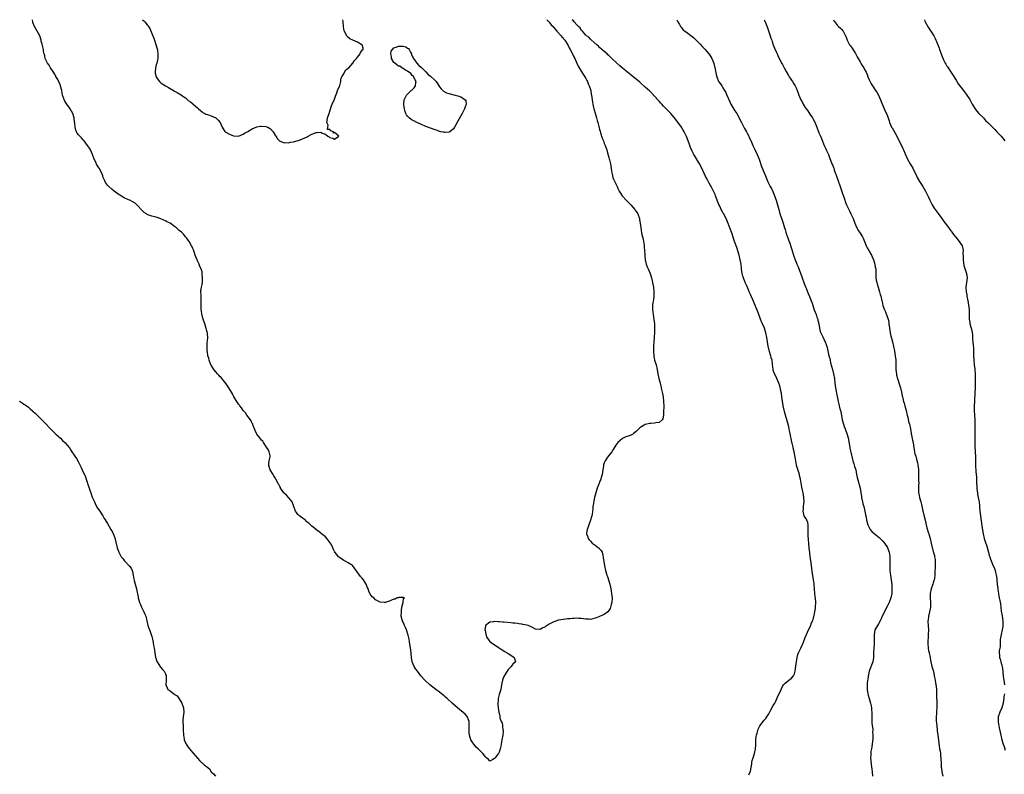
# Model space of a CAD drawing. Units: inches. Extents: x 2547000 to 2550000, y 1545000 to 1548000.
# Drawn here: x 2549005 to 2549436, y 1547670 to 1548000 of the extents above; entities that cross this region are included whole.
import ezdxf

# ---------------------------------------------------------------- set-up
doc = ezdxf.new("R2010")
doc.units = ezdxf.units.IN
doc.header["$MEASUREMENT"] = 0
doc.layers.add('LD25471545_10ft', color=62, linetype='Continuous')

msp = doc.modelspace()

# ---------------------------------------------------------------- linework, layer by layer
at = {"layer": 'LD25471545_10ft'}
for points, elevation in [([(2549235.96, 1548000), (2549235.97, 1547999.97), (2549237, 1547998.98), (2549237.8, 1547997.81), (2549238.61, 1547997), (2549238.75, 1547996.75), (2549239, 1547996.54), (2549239.64, 1547995.64), (2549240.3, 1547995), (2549242.14, 1547993), (2549242.47, 1547992.47), (2549243, 1547992), (2549243.41, 1547991.41), (2549243.77, 1547991), (2549245.07, 1547989), (2549245.64, 1547987.64), (2549246.09, 1547987), (2549247, 1547985.4), (2549247.21, 1547985), (2549247.71, 1547983.71), (2549248.15, 1547983), (2549249.07, 1547981), (2549249.62, 1547979.62), (2549251, 1547977.45), (2549251.92, 1547975.92), (2549252.56, 1547975), (2549253, 1547974.24), (2549253.42, 1547973.42), (2549253.66, 1547973), (2549254.01, 1547972.01), (2549254.5, 1547971), (2549255.1, 1547969), (2549255.38, 1547967.38), (2549255.46, 1547967), (2549255.73, 1547965), (2549255.9, 1547963.9), (2549256.05, 1547963), (2549256.37, 1547961.63), (2549256.5, 1547961), (2549256.59, 1547960.59), (2549257.06, 1547959.06), (2549257.7, 1547957), (2549257.97, 1547955.97), (2549258.27, 1547955), (2549258.7, 1547953.3), (2549259, 1547951.98), (2549259.2, 1547951.2), (2549259.43, 1547950.57), (2549260.18, 1547948.18), (2549260.64, 1547947), (2549261, 1547945.88), (2549261.42, 1547945), (2549262.19, 1547943), (2549262.38, 1547942.38), (2549262.79, 1547940.79), (2549263, 1547939.77), (2549263.18, 1547939.18), (2549263.27, 1547938.73), (2549263.72, 1547937), (2549263.95, 1547935.95), (2549264.14, 1547933.86), (2549264.31, 1547933), (2549264.48, 1547932.48), (2549264.82, 1547931), (2549265, 1547930.53), (2549265.71, 1547929), (2549266.16, 1547928.16), (2549266.62, 1547927), (2549267, 1547926.16), (2549267.63, 1547925), (2549268.12, 1547924.12), (2549268.85, 1547923), (2549269, 1547922.79), (2549270.65, 1547921), (2549271, 1547920.63), (2549271.82, 1547919.82), (2549272.6, 1547919), (2549274.36, 1547917), (2549274.61, 1547916.61), (2549275, 1547916.05), (2549275.7, 1547915), (2549276.41, 1547913), (2549276.48, 1547912.48), (2549276.79, 1547911), (2549277.04, 1547909.04), (2549277.38, 1547906.62), (2549277.77, 1547905), (2549278.05, 1547904.05), (2549278.21, 1547903), (2549278.33, 1547902.33), (2549278.5, 1547901), (2549278.53, 1547900.53), (2549278.67, 1547899), (2549278.79, 1547897.21), (2549278.76, 1547896.76), (2549278.94, 1547894.94), (2549279.38, 1547893), (2549279.82, 1547891.82), (2549280.23, 1547891), (2549281.11, 1547889), (2549281.75, 1547887), (2549282.22, 1547885), (2549282.34, 1547884.34), (2549282.55, 1547883), (2549282.71, 1547881), (2549282.68, 1547880.68), (2549282.67, 1547879), (2549282.56, 1547877.44), (2549282.33, 1547876.33), (2549282.18, 1547875), (2549282.17, 1547873.83), (2549282.12, 1547873), (2549282.23, 1547872.23), (2549282.38, 1547871), (2549282.79, 1547868.79), (2549283, 1547867), (2549283.1, 1547865), (2549283.1, 1547863.1), (2549282.91, 1547861.09), (2549282.91, 1547860.91), (2549282.71, 1547859), (2549282.63, 1547857.37), (2549282.65, 1547855), (2549282.73, 1547853), (2549282.76, 1547852.76), (2549283.03, 1547851), (2549283.7, 1547849), (2549284.21, 1547847), (2549284.46, 1547845), (2549284.86, 1547843), (2549285.45, 1547841), (2549285.78, 1547839.78), (2549286.14, 1547838.14), (2549286.42, 1547837), (2549286.48, 1547836.48), (2549286.84, 1547835), (2549287.03, 1547833), (2549287.05, 1547830.95), (2549287, 1547828.29), (2549286.93, 1547827), (2549286.61, 1547825.39), (2549286.4, 1547825), (2549285, 1547823.71), (2549283.61, 1547823.61), (2549283, 1547823.43), (2549281.4, 1547823.4), (2549281, 1547823.33), (2549279.69, 1547823), (2549279.12, 1547822.88), (2549279, 1547822.84), (2549278.57, 1547822.57), (2549277, 1547821.67), (2549276.6, 1547821.4), (2549276.15, 1547821), (2549275, 1547819.77), (2549273.91, 1547819), (2549273.41, 1547818.59), (2549273, 1547818.37), (2549272.01, 1547817.99), (2549270.52, 1547817.48), (2549269, 1547816.84), (2549267, 1547815.07), (2549266.94, 1547815), (2549266.14, 1547813.86), (2549265, 1547812.01), (2549264.32, 1547811), (2549263.75, 1547810.25), (2549262.83, 1547809.17), (2549262.19, 1547808.19), (2549261.37, 1547807), (2549261, 1547806.09), (2549260.73, 1547805.27), (2549260.69, 1547805), (2549260.66, 1547804.66), (2549260.39, 1547803), (2549260.12, 1547801), (2549259.73, 1547799.73), (2549259.54, 1547799), (2549259.39, 1547798.61), (2549259, 1547797.76), (2549258.77, 1547797.23), (2549258.54, 1547796.54), (2549257.97, 1547795), (2549257.37, 1547793), (2549256.83, 1547791), (2549256.49, 1547789.51), (2549256.26, 1547788.26), (2549256.08, 1547787), (2549256.03, 1547785.97), (2549255.72, 1547783.72), (2549255.65, 1547783), (2549255.52, 1547782.48), (2549255.06, 1547781), (2549254.29, 1547779), (2549253.95, 1547778.05), (2549253.52, 1547777), (2549253.32, 1547775.32), (2549253.27, 1547775), (2549253.78, 1547773.78), (2549254.01, 1547773), (2549254.45, 1547772.45), (2549255, 1547771.83), (2549255.8, 1547771), (2549257, 1547770.08), (2549258.56, 1547769), (2549258.79, 1547768.79), (2549259, 1547768.52), (2549259.74, 1547767.74), (2549260.08, 1547767), (2549260.35, 1547765.65), (2549260.55, 1547765), (2549260.62, 1547764.62), (2549260.84, 1547763), (2549261.17, 1547761), (2549261.62, 1547759), (2549261.93, 1547757.93), (2549262.22, 1547757), (2549262.39, 1547756.39), (2549262.92, 1547755), (2549263.49, 1547753), (2549263.72, 1547751.72), (2549263.89, 1547751), (2549264.24, 1547749), (2549264.54, 1547747), (2549264.4, 1547745), (2549264.09, 1547744.09), (2549263.59, 1547742.41), (2549263, 1547741.47), (2549262.55, 1547741), (2549261, 1547739.83), (2549259, 1547738.93), (2549257.63, 1547738.37), (2549257, 1547738.09), (2549256.1, 1547737.9), (2549255, 1547737.64), (2549254.31, 1547737.69), (2549253, 1547737.71), (2549251, 1547738.03), (2549249.92, 1547738.08), (2549249, 1547738.17), (2549247.94, 1547738.06), (2549247, 1547738.05), (2549246.09, 1547737.91), (2549245, 1547737.84), (2549244.27, 1547737.73), (2549243, 1547737.6), (2549241, 1547737.25), (2549239, 1547736.62), (2549237, 1547735.59), (2549236.01, 1547735), (2549235.41, 1547734.59), (2549235, 1547734.24), (2549234.12, 1547733.88), (2549233, 1547733.14), (2549232.84, 1547733.16), (2549231, 1547733.28), (2549229.93, 1547733.93), (2549229, 1547734.4), (2549227.75, 1547735), (2549227.15, 1547735.15), (2549225.45, 1547735.45), (2549225, 1547735.5), (2549223.7, 1547735.7), (2549223, 1547735.77), (2549221.92, 1547735.92), (2549221, 1547736.01), (2549220.12, 1547736.12), (2549217, 1547736.42), (2549216.45, 1547736.45), (2549215, 1547736.58), (2549214.57, 1547736.57), (2549213, 1547736.64), (2549212.54, 1547736.54), (2549211, 1547736.37), (2549209.05, 1547735), (2549209, 1547734.72), (2549208.84, 1547733), (2549208.85, 1547732.85), (2549209, 1547731.9), (2549209.17, 1547731.17), (2549209.72, 1547729.72), (2549210.22, 1547729), (2549210.5, 1547728.5), (2549211, 1547727.94), (2549211.51, 1547727.51), (2549213, 1547726.49), (2549215, 1547725.19), (2549216.34, 1547724.34), (2549217.59, 1547723.59), (2549218.62, 1547723), (2549219, 1547722.72), (2549221, 1547721.35), (2549221.66, 1547721), (2549222.15, 1547719), (2549221, 1547718.08), (2549220.53, 1547717.47), (2549220.3, 1547717), (2549219, 1547715.69), (2549218.59, 1547715), (2549217.93, 1547714.07), (2549217, 1547712.3), (2549216.5, 1547711), (2549216.25, 1547709.75), (2549216.13, 1547709), (2549215.92, 1547707.92), (2549215.79, 1547707), (2549215, 1547704.7), (2549214.65, 1547703), (2549214.59, 1547702.59), (2549214.49, 1547700.49), (2549214.65, 1547699), (2549214.91, 1547697), (2549215, 1547696.54), (2549215.29, 1547695.29), (2549215.39, 1547694.61), (2549215.95, 1547693), (2549216.3, 1547692.3), (2549216.5, 1547691), (2549216.67, 1547689.33), (2549216.75, 1547689), (2549216.75, 1547688.75), (2549216.62, 1547687), (2549216.25, 1547685), (2549216.04, 1547684.04), (2549215.87, 1547683), (2549215.78, 1547682.22), (2549215.5, 1547681), (2549215, 1547679.59), (2549214.71, 1547679), (2549214.01, 1547678.01), (2549213.25, 1547677), (2549213, 1547676.73), (2549212.3, 1547676.3), (2549211, 1547675.67), (2549210.35, 1547676.35), (2549209.47, 1547677), (2549209, 1547677.48), (2549207.92, 1547679), (2549207.46, 1547679.46), (2549207, 1547679.79), (2549206.42, 1547680.42), (2549205.83, 1547681), (2549205, 1547681.72), (2549203.97, 1547683), (2549203.57, 1547683.57), (2549203, 1547684.46), (2549202.69, 1547685), (2549202.01, 1547687), (2549201.96, 1547687.96), (2549201.85, 1547689), (2549201.87, 1547690.13), (2549201.93, 1547691), (2549201.95, 1547691.95), (2549201.85, 1547693), (2549201.2, 1547694.8), (2549201.16, 1547695), (2549201.1, 1547695.1), (2549201, 1547695.2), (2549200.15, 1547696.15), (2549196.75, 1547699), (2549194.48, 1547701), (2549192.25, 1547703), (2549191.61, 1547703.61), (2549191, 1547704.11), (2549190.52, 1547704.52), (2549189, 1547705.73), (2549187.3, 1547707), (2549184.69, 1547709), (2549182.47, 1547711), (2549180.77, 1547713), (2549179.25, 1547715), (2549179.15, 1547715.15), (2549178.33, 1547716.33), (2549177.82, 1547717), (2549176.97, 1547719), (2549176.64, 1547721), (2549176.33, 1547724.33), (2549176.12, 1547725.88), (2549175.88, 1547727.88), (2549175.65, 1547729), (2549175.21, 1547730.79), (2549175.14, 1547731.14), (2549174.62, 1547732.62), (2549174.45, 1547733), (2549174.05, 1547734.05), (2549173.56, 1547735), (2549173.43, 1547735.43), (2549173, 1547736.35), (2549172.81, 1547736.81), (2549172.69, 1547737), (2549172.53, 1547737.47), (2549172.19, 1547739), (2549172.24, 1547741), (2549172.32, 1547741.68), (2549172.52, 1547743), (2549173.01, 1547745), (2549173.22, 1547746.78), (2549173.55, 1547747), (2549173.21, 1547747.21), (2549171.21, 1547747.21), (2549171, 1547747.13), (2549170.47, 1547747), (2549169.55, 1547746.45), (2549169, 1547746.52), (2549167.99, 1547746.01), (2549167, 1547745.64), (2549166.51, 1547745.49), (2549165.14, 1547745), (2549165, 1547744.93), (2549164.95, 1547744.95), (2549164.69, 1547745), (2549163, 1547745.21), (2549162.68, 1547745.32), (2549161, 1547746.19), (2549160.19, 1547747), (2549159.53, 1547747.53), (2549159, 1547748.03), (2549158.64, 1547748.64), (2549158.03, 1547750.03), (2549157.65, 1547751), (2549157.49, 1547751.49), (2549157, 1547752.79), (2549156.9, 1547753), (2549155.68, 1547755), (2549155, 1547755.87), (2549154.38, 1547756.38), (2549151.08, 1547761), (2549151, 1547761.08), (2549150.82, 1547761.18), (2549149, 1547762.38), (2549147.91, 1547763), (2549147.31, 1547763.31), (2549147, 1547763.44), (2549146.05, 1547764.05), (2549144.88, 1547764.88), (2549144.75, 1547765), (2549143.96, 1547766.04), (2549143.18, 1547767), (2549143.12, 1547767.12), (2549143, 1547767.38), (2549142.44, 1547768.44), (2549142.29, 1547769), (2549141.51, 1547770.49), (2549141.15, 1547771.15), (2549140.26, 1547772.26), (2549139.57, 1547773), (2549139, 1547773.71), (2549137.34, 1547775), (2549137, 1547775.34), (2549136.11, 1547776.11), (2549135, 1547776.86), (2549134.94, 1547776.94), (2549133, 1547778.41), (2549132.43, 1547779), (2549131.7, 1547779.7), (2549131, 1547780.21), (2549130.64, 1547780.64), (2549130.23, 1547781), (2549129, 1547781.87), (2549127.6, 1547783), (2549127.28, 1547783.28), (2549127, 1547783.49), (2549126.32, 1547784.32), (2549125.88, 1547785), (2549125.12, 1547787), (2549125.11, 1547787.11), (2549125, 1547787.4), (2549124.65, 1547788.65), (2549124.41, 1547789), (2549123, 1547790.83), (2549122, 1547792), (2549121, 1547792.86), (2549120.88, 1547793), (2549119.42, 1547795), (2549119.29, 1547795.29), (2549119, 1547795.74), (2549118.58, 1547796.57), (2549118.3, 1547797), (2549117.96, 1547797.96), (2549117.3, 1547799), (2549117.21, 1547799.21), (2549117, 1547799.49), (2549116.48, 1547800.48), (2549116.13, 1547801), (2549114.87, 1547803), (2549114.25, 1547805), (2549114.27, 1547805.73), (2549114.42, 1547807), (2549114.8, 1547808.8), (2549114.82, 1547809), (2549114.77, 1547809.23), (2549114.46, 1547811), (2549113.89, 1547811.89), (2549113.22, 1547813), (2549111.87, 1547815), (2549111.57, 1547815.57), (2549111, 1547816.08), (2549110.66, 1547816.66), (2549110.3, 1547817), (2549109, 1547818.63), (2549108.79, 1547819), (2549108.32, 1547820.32), (2549107.99, 1547821), (2549107.29, 1547822.71), (2549107.19, 1547823), (2549107.13, 1547823.13), (2549107, 1547823.31), (2549106.5, 1547824.5), (2549106.17, 1547825), (2549104.64, 1547827), (2549103.98, 1547827.98), (2549103, 1547829.06), (2549102.22, 1547830.22), (2549101.59, 1547831), (2549101.35, 1547831.35), (2549101, 1547831.76), (2549100.5, 1547832.5), (2549100.19, 1547833), (2549099, 1547835.04), (2549098.31, 1547836.31), (2549097.95, 1547837), (2549096.04, 1547840.04), (2549095, 1547841.46), (2549093.41, 1547843.41), (2549093, 1547843.77), (2549092.42, 1547844.42), (2549091.85, 1547845), (2549091, 1547845.92), (2549090.22, 1547847), (2549089.75, 1547847.75), (2549089, 1547848.85), (2549088.92, 1547849), (2549088.12, 1547851), (2549087.92, 1547851.92), (2549087.62, 1547853), (2549087.36, 1547854.64), (2549087.32, 1547855), (2549087.33, 1547855.33), (2549087.23, 1547857), (2549087.33, 1547858.67), (2549087.47, 1547859.47), (2549087.59, 1547861), (2549087.4, 1547862.6), (2549087.41, 1547863), (2549087.33, 1547863.33), (2549087, 1547864.27), (2549086.86, 1547864.86), (2549086.17, 1547867), (2549085.5, 1547869), (2549085.41, 1547869.41), (2549085, 1547870.78), (2549084.94, 1547871), (2549084.75, 1547872.75), (2549084.67, 1547873), (2549084.63, 1547873.37), (2549084.63, 1547876.63), (2549084.64, 1547877.36), (2549084.57, 1547879), (2549084.56, 1547881.44), (2549084.78, 1547883), (2549085, 1547884.21), (2549085.16, 1547885.16), (2549085.28, 1547887), (2549085.12, 1547889), (2549085, 1547889.62), (2549084.61, 1547891), (2549084.08, 1547892.08), (2549083.76, 1547893), (2549083, 1547894.57), (2549082.83, 1547895), (2549082.24, 1547896.24), (2549082.05, 1547897), (2549081.54, 1547898.47), (2549081.24, 1547899.24), (2549081, 1547899.84), (2549080.64, 1547900.64), (2549080.46, 1547901), (2549079.34, 1547903), (2549079, 1547903.58), (2549078.39, 1547904.39), (2549077.85, 1547905), (2549077, 1547906.08), (2549076.01, 1547907), (2549075, 1547907.78), (2549074.39, 1547908.39), (2549073.82, 1547909), (2549073, 1547909.55), (2549071.03, 1547911), (2549069.63, 1547911.63), (2549069, 1547911.94), (2549068.24, 1547912.24), (2549067, 1547912.91), (2549065, 1547913.55), (2549064.24, 1547913.76), (2549063, 1547913.97), (2549061.35, 1547914.65), (2549061, 1547914.75), (2549060.66, 1547915), (2549059.67, 1547915.67), (2549059, 1547916.32), (2549058.63, 1547916.63), (2549058.34, 1547917), (2549057, 1547918.47), (2549056.47, 1547919), (2549055.69, 1547919.69), (2549054.47, 1547920.47), (2549053.35, 1547921), (2549052.78, 1547921.22), (2549051, 1547922.01), (2549049, 1547923.18), (2549047.91, 1547923.91), (2549047, 1547924.63), (2549046.77, 1547924.77), (2549045.66, 1547925.66), (2549044.26, 1547927), (2549043.66, 1547927.66), (2549042.83, 1547928.83), (2549042.5, 1547929.5), (2549041.81, 1547931), (2549041.66, 1547931.66), (2549041, 1547933.11), (2549040, 1547935), (2549039.6, 1547935.6), (2549038.84, 1547936.84), (2549038.63, 1547937.37), (2549037.87, 1547939), (2549037.09, 1547941.09), (2549036.17, 1547943), (2549035.78, 1547943.78), (2549034.96, 1547944.96), (2549033.38, 1547947), (2549033, 1547947.4), (2549032.27, 1547948.27), (2549031.59, 1547949), (2549031, 1547949.69), (2549030.42, 1547950.42), (2549030.09, 1547951), (2549029.74, 1547951.74), (2549029.44, 1547953), (2549029.29, 1547954.71), (2549029.2, 1547955.2), (2549028.99, 1547957), (2549028.4, 1547959), (2549027.94, 1547959.94), (2549027.35, 1547961), (2549027, 1547961.51), (2549025.87, 1547963), (2549025.51, 1547963.51), (2549025, 1547964.41), (2549024.77, 1547964.77), (2549024.67, 1547965), (2549024.55, 1547965.45), (2549024.01, 1547967), (2549023.82, 1547967.82), (2549023.61, 1547969), (2549023.13, 1547970.87), (2549023.09, 1547971.09), (2549023, 1547971.27), (2549022.53, 1547972.53), (2549021.89, 1547973.89), (2549021.1, 1547975.1), (2549021, 1547975.23), (2549020.38, 1547976.38), (2549020, 1547977), (2549018.7, 1547979), (2549018.08, 1547980.08), (2549017.4, 1547981), (2549017, 1547981.87), (2549016.4, 1547983), (2549016.26, 1547984.26), (2549015.96, 1547985), (2549015.7, 1547986.3), (2549015.67, 1547987), (2549015, 1547989.26), (2549014.63, 1547990.63), (2549014.58, 1547991), (2549013.96, 1547993), (2549011.68, 1547997), (2549011, 1547998.81), (2549010.94, 1547999), (2549010.82, 1548000)], 7520), ([(2549058.99, 1548000), (2549059, 1547999.99), (2549059.53, 1547999.53), (2549059.95, 1547999), (2549061, 1547997.74), (2549061.4, 1547997.4), (2549061.64, 1547997), (2549062.22, 1547996.22), (2549063.55, 1547993), (2549063.96, 1547991.96), (2549064.21, 1547991), (2549065.31, 1547987.31), (2549065.47, 1547986.53), (2549065.71, 1547985), (2549065.6, 1547983.6), (2549065.64, 1547983), (2549065.59, 1547982.41), (2549065.18, 1547981), (2549065, 1547980.27), (2549064.61, 1547979), (2549064.47, 1547977), (2549064.55, 1547976.55), (2549064.94, 1547975), (2549065, 1547974.88), (2549066.35, 1547973), (2549066.67, 1547972.67), (2549067, 1547972.4), (2549067.82, 1547971.82), (2549069, 1547971.06), (2549070.34, 1547970.34), (2549071, 1547969.93), (2549072.88, 1547968.88), (2549073, 1547968.79), (2549074.2, 1547968.2), (2549075, 1547967.6), (2549075.43, 1547967.43), (2549075.97, 1547967), (2549077, 1547966.26), (2549077.82, 1547965.82), (2549078.69, 1547965), (2549078.87, 1547964.87), (2549079, 1547964.72), (2549080.03, 1547964.03), (2549081, 1547963.17), (2549081.1, 1547963.1), (2549083, 1547961.44), (2549083.4, 1547961), (2549084.27, 1547960.27), (2549085, 1547959.75), (2549085.42, 1547959.42), (2549086.25, 1547959), (2549086.73, 1547958.73), (2549087.46, 1547958.54), (2549089, 1547957.95), (2549091.01, 1547957), (2549092.09, 1547956.09), (2549092.88, 1547955), (2549093.8, 1547953), (2549094.24, 1547952.24), (2549095, 1547951.11), (2549095.12, 1547951), (2549097, 1547949.85), (2549098.8, 1547949.2), (2549099, 1547949.17), (2549100.93, 1547949.07), (2549103, 1547949.85), (2549103.6, 1547950.4), (2549105.06, 1547951.06), (2549107, 1547952.2), (2549108.93, 1547953.07), (2549109, 1547953.07), (2549110.54, 1547953.46), (2549111, 1547953.46), (2549113, 1547953.31), (2549113.78, 1547953), (2549114.57, 1547952.57), (2549115, 1547952.23), (2549116.19, 1547951), (2549117.21, 1547949.21), (2549117.4, 1547949), (2549117.96, 1547947.96), (2549118.85, 1547947), (2549119, 1547946.89), (2549119.15, 1547946.85), (2549121, 1547946.13), (2549121.75, 1547946.25), (2549123, 1547946.18), (2549123.63, 1547946.37), (2549125, 1547946.56), (2549126.47, 1547947), (2549127.19, 1547947.19), (2549129, 1547947.84), (2549131, 1547948.75), (2549131.4, 1547949), (2549132.41, 1547949.59), (2549133, 1547949.91), (2549135, 1547950.72), (2549135.32, 1547950.68), (2549137, 1547950.74), (2549137.62, 1547950.38), (2549139, 1547949.94), (2549140.09, 1547949), (2549140.69, 1547948.69), (2549141, 1547948.5), (2549142.24, 1547948.24), (2549143, 1547947.66), (2549144.89, 1547949), (2549143, 1547950.59), (2549142.35, 1547950.35), (2549142.48, 1547951), (2549141.34, 1547951.34), (2549141, 1547951.93), (2549139.93, 1547951.93), (2549140.1, 1547953), (2549140.15, 1547953.85), (2549139.68, 1547955), (2549139.71, 1547955.71), (2549139.95, 1547957), (2549140.6, 1547959), (2549141, 1547959.96), (2549141.73, 1547962.27), (2549142.03, 1547963), (2549143, 1547965.26), (2549143.42, 1547966.58), (2549144.01, 1547968.01), (2549144.34, 1547969), (2549144.48, 1547969.52), (2549145, 1547970.52), (2549145.11, 1547970.89), (2549145.25, 1547971.25), (2549145.71, 1547973), (2549145.81, 1547974.19), (2549146.25, 1547975), (2549147, 1547976.26), (2549147.37, 1547977), (2549147.97, 1547978.03), (2549149, 1547978.75), (2549149.1, 1547978.9), (2549149.21, 1547979), (2549151, 1547981.05), (2549151.8, 1547982.2), (2549152.6, 1547983), (2549153, 1547983.55), (2549154.26, 1547985), (2549154.41, 1547985.59), (2549155, 1547986.34), (2549155.23, 1547986.77), (2549155.46, 1547987), (2549155.55, 1547987.55), (2549155.07, 1547989), (2549155, 1547989.06), (2549153, 1547990.22), (2549151.04, 1547991), (2549149.7, 1547991.7), (2549148.59, 1547992.59), (2549148.35, 1547993), (2549147.71, 1547994.29), (2549147.29, 1547995), (2549147.2, 1547995.2), (2549146.93, 1547996.93), (2549146.93, 1547997.07), (2549146.8, 1547999), (2549146.61, 1548000)], 7510), ([(2549324.37, 1547669.63), (2549325, 1547671.22), (2549325.61, 1547674.39), (2549325.66, 1547675), (2549325.84, 1547675.84), (2549326.14, 1547677), (2549326.78, 1547679), (2549327.22, 1547681), (2549327.33, 1547682.67), (2549327.4, 1547685), (2549327.55, 1547686.45), (2549327.65, 1547687), (2549327.92, 1547687.92), (2549328.19, 1547689), (2549328.41, 1547689.59), (2549329.1, 1547691), (2549330.61, 1547693), (2549331, 1547693.47), (2549331.72, 1547694.28), (2549332.25, 1547695), (2549333, 1547696.25), (2549334, 1547698), (2549335, 1547699.98), (2549335.67, 1547701), (2549336.12, 1547701.88), (2549337, 1547704.02), (2549338.02, 1547705.98), (2549338.49, 1547707), (2549339, 1547708.21), (2549339.5, 1547709), (2549340.25, 1547709.75), (2549341.77, 1547711), (2549343, 1547711.98), (2549343.82, 1547713), (2549344.24, 1547713.76), (2549344.6, 1547715), (2549344.91, 1547717.09), (2549345.1, 1547719), (2549345.42, 1547721), (2549345.78, 1547722.22), (2549346.06, 1547723), (2549347, 1547725.06), (2549347.64, 1547726.36), (2549347.91, 1547727), (2549348.8, 1547729.2), (2549349, 1547729.77), (2549349.51, 1547731), (2549350.44, 1547733), (2549351.4, 1547735), (2549351.63, 1547735.63), (2549352.19, 1547737), (2549352.41, 1547737.59), (2549353, 1547740.04), (2549353.19, 1547741), (2549353.46, 1547742.54), (2549353.51, 1547743), (2549353.59, 1547745), (2549353.46, 1547747), (2549353.41, 1547747.41), (2549353.12, 1547750.88), (2549352.88, 1547753.12), (2549352.63, 1547755), (2549352.23, 1547757.77), (2549351.87, 1547759.87), (2549351.56, 1547762.44), (2549351.39, 1547763.39), (2549351.2, 1547765), (2549350.95, 1547766.95), (2549350.75, 1547768.75), (2549350.55, 1547771), (2549350.39, 1547772.39), (2549350.26, 1547774.26), (2549350.25, 1547775), (2549350.29, 1547777), (2549350.21, 1547777.79), (2549350.24, 1547779), (2549350.07, 1547780.07), (2549349.66, 1547781), (2549349.48, 1547781.48), (2549349, 1547782.19), (2549348.58, 1547783), (2549348.23, 1547784.23), (2549348.12, 1547785), (2549348.17, 1547785.83), (2549348.22, 1547787), (2549348.41, 1547788.4), (2549348.47, 1547789), (2549348.42, 1547791), (2549348.04, 1547793), (2549347.77, 1547794.23), (2549347.46, 1547795.46), (2549346.86, 1547799), (2549346.53, 1547800.53), (2549346.42, 1547801), (2549346.14, 1547801.86), (2549345.23, 1547805), (2549345, 1547806.16), (2549344.85, 1547807), (2549344.61, 1547808.61), (2549344.17, 1547811), (2549343.93, 1547811.93), (2549343.72, 1547813), (2549343.31, 1547814.69), (2549343.17, 1547815.17), (2549342.78, 1547816.78), (2549342.7, 1547817.3), (2549342.37, 1547819), (2549342.18, 1547820.18), (2549341.84, 1547821.84), (2549341.41, 1547823.41), (2549340.01, 1547828.01), (2549339.4, 1547831), (2549338.81, 1547835), (2549338.55, 1547836.55), (2549338.47, 1547837), (2549337.82, 1547839.82), (2549337.42, 1547841), (2549337, 1547842.05), (2549336.09, 1547844.09), (2549335.58, 1547845), (2549335, 1547846.69), (2549334.91, 1547847), (2549334.67, 1547849.33), (2549334.46, 1547851), (2549334.11, 1547852.11), (2549333.93, 1547853), (2549333.69, 1547853.69), (2549333.32, 1547855), (2549333.27, 1547855.27), (2549332.8, 1547857.2), (2549332.18, 1547861), (2549331.73, 1547863), (2549331.1, 1547865), (2549330.23, 1547867), (2549329.85, 1547867.85), (2549329.37, 1547869), (2549328.62, 1547871), (2549328.2, 1547872.2), (2549326.46, 1547876.46), (2549325, 1547879.8), (2549324.66, 1547880.66), (2549324.15, 1547881.85), (2549323.49, 1547883.49), (2549323, 1547884.46), (2549322.76, 1547885), (2549321.93, 1547887), (2549321.73, 1547887.73), (2549321.34, 1547889), (2549321.06, 1547891.06), (2549320.91, 1547893), (2549320.57, 1547895), (2549320.02, 1547897), (2549319, 1547900.28), (2549318.09, 1547903), (2549317.8, 1547903.8), (2549317, 1547906.24), (2549316.26, 1547908.26), (2549315.96, 1547909), (2549315, 1547911.52), (2549314.32, 1547913), (2549313.63, 1547914.37), (2549313.3, 1547915), (2549313.18, 1547915.18), (2549313, 1547915.53), (2549312.47, 1547916.47), (2549312.24, 1547917), (2549311.55, 1547918.45), (2549311.18, 1547919.18), (2549310.57, 1547920.57), (2549310.4, 1547921), (2549309.67, 1547923), (2549309.51, 1547923.51), (2549308.91, 1547925), (2549307.82, 1547927), (2549307.49, 1547927.49), (2549307, 1547928.42), (2549306.77, 1547928.77), (2549306.33, 1547929.67), (2549305.61, 1547931), (2549305.4, 1547931.4), (2549305, 1547932.29), (2549304.75, 1547932.75), (2549303.72, 1547935), (2549303.51, 1547935.51), (2549303, 1547936.55), (2549302.84, 1547936.84), (2549302.3, 1547937.7), (2549301, 1547939.83), (2549300.54, 1547940.54), (2549300.26, 1547941), (2549299.54, 1547942.46), (2549299.16, 1547943.16), (2549299, 1547943.61), (2549298.59, 1547944.59), (2549298.14, 1547945.86), (2549296.97, 1547948.97), (2549295.98, 1547951), (2549295.63, 1547951.63), (2549295, 1547952.69), (2549294.8, 1547953), (2549292.32, 1547956.32), (2549291, 1547957.99), (2549290.16, 1547959), (2549289.61, 1547959.61), (2549289, 1547960.17), (2549288.59, 1547960.59), (2549287, 1547962.12), (2549286.19, 1547963), (2549285.66, 1547963.66), (2549285, 1547964.36), (2549284.72, 1547964.72), (2549283, 1547966.61), (2549281.84, 1547967.84), (2549281, 1547968.66), (2549279, 1547970.54), (2549277, 1547972.29), (2549276.6, 1547972.6), (2549275, 1547973.94), (2549273.63, 1547975), (2549271.14, 1547977), (2549269, 1547978.81), (2549267.83, 1547979.83), (2549266.5, 1547981), (2549264.34, 1547983), (2549263, 1547984.31), (2549262.66, 1547984.66), (2549262.26, 1547985), (2549261, 1547986.14), (2549259, 1547987.89), (2549258.47, 1547988.47), (2549257.79, 1547989), (2549255.25, 1547991.25), (2549255, 1547991.44), (2549254.31, 1547992.31), (2549253.34, 1547993), (2549253, 1547993.29), (2549251.48, 1547995), (2549251.27, 1547995.27), (2549251, 1547995.48), (2549250.44, 1547996.44), (2549249.7, 1547997), (2549249, 1547997.72), (2549247.86, 1547999), (2549247.51, 1547999.51), (2549247, 1547999.89), (2549246.93, 1548000)], 7530), ([(2549292.82, 1548000), (2549293.28, 1547999), (2549293.9, 1547997.9), (2549294.44, 1547997), (2549294.66, 1547996.66), (2549295, 1547996.25), (2549295.62, 1547995.62), (2549296.35, 1547995), (2549297, 1547994.52), (2549299, 1547993.12), (2549300.14, 1547992.14), (2549301.17, 1547991.17), (2549302.15, 1547990.15), (2549303, 1547989.29), (2549304.08, 1547988.08), (2549305, 1547987.1), (2549306.82, 1547985), (2549307.72, 1547983.72), (2549308.16, 1547983), (2549308.96, 1547981), (2549309, 1547980.87), (2549309.6, 1547978.39), (2549310.04, 1547976.04), (2549310.28, 1547975), (2549311.07, 1547973), (2549311.9, 1547971.9), (2549312.44, 1547971), (2549313, 1547970.15), (2549313.73, 1547969), (2549314.18, 1547968.18), (2549314.74, 1547967), (2549316.01, 1547964.01), (2549316.5, 1547963), (2549318.17, 1547960.17), (2549319.01, 1547959), (2549320.04, 1547957), (2549320.34, 1547956.34), (2549321.03, 1547955), (2549322.11, 1547953), (2549322.39, 1547952.39), (2549323.28, 1547951), (2549323.6, 1547950.4), (2549324.28, 1547949), (2549324.47, 1547948.47), (2549325, 1547947.43), (2549325.13, 1547947.13), (2549326.11, 1547945), (2549327, 1547943.28), (2549328.02, 1547941), (2549328.77, 1547939), (2549329.79, 1547935.79), (2549331.06, 1547933), (2549331.65, 1547931.65), (2549332.67, 1547929), (2549333.68, 1547927), (2549334.16, 1547926.16), (2549334.85, 1547924.85), (2549335.44, 1547923.44), (2549335.6, 1547923), (2549336.29, 1547921), (2549336.92, 1547919), (2549337.42, 1547917), (2549337.94, 1547915), (2549338.73, 1547912.73), (2549339.36, 1547911), (2549339.94, 1547909), (2549340.2, 1547908.2), (2549340.53, 1547907), (2549341, 1547905.61), (2549341.23, 1547905), (2549341.74, 1547903.74), (2549341.99, 1547903), (2549342.26, 1547902.26), (2549342.74, 1547900.74), (2549343, 1547899.85), (2549343.89, 1547897), (2549344.57, 1547895), (2549345, 1547893.87), (2549345.36, 1547893), (2549345.88, 1547891.88), (2549347.46, 1547887.46), (2549347.62, 1547887), (2549348.41, 1547885), (2549348.57, 1547884.57), (2549349.14, 1547883.14), (2549349.39, 1547882.61), (2549350, 1547881), (2549350.26, 1547880.26), (2549350.89, 1547878.89), (2549351.62, 1547877), (2549351.97, 1547875.97), (2549352.26, 1547875), (2549352.92, 1547873), (2549353.72, 1547871), (2549354.1, 1547869.9), (2549354.45, 1547869), (2549354.57, 1547868.57), (2549354.88, 1547867), (2549355.21, 1547865), (2549355.59, 1547863.59), (2549355.83, 1547863), (2549356.7, 1547861.3), (2549356.88, 1547860.88), (2549357, 1547860.65), (2549357.49, 1547859.49), (2549357.75, 1547859), (2549358.11, 1547857.89), (2549358.52, 1547856.52), (2549359.37, 1547853), (2549359.71, 1547851.71), (2549359.85, 1547851), (2549360.11, 1547849.89), (2549360.87, 1547847), (2549361.36, 1547845), (2549361.73, 1547843), (2549362.02, 1547841), (2549362.28, 1547839), (2549362.53, 1547837.47), (2549362.62, 1547836.62), (2549363.4, 1547833), (2549363.73, 1547831.73), (2549364.18, 1547829.82), (2549364.54, 1547828.54), (2549365.18, 1547825), (2549365.69, 1547823), (2549366, 1547822), (2549366.41, 1547821), (2549366.56, 1547820.56), (2549367.18, 1547819), (2549367.74, 1547817), (2549368.33, 1547813.67), (2549368.47, 1547813), (2549368.58, 1547812.58), (2549369, 1547810.73), (2549369.64, 1547807.64), (2549369.82, 1547807), (2549370.27, 1547805.73), (2549370.59, 1547804.59), (2549371.09, 1547803), (2549371.5, 1547801), (2549371.73, 1547799.73), (2549372.29, 1547797.71), (2549372.47, 1547797), (2549372.61, 1547796.61), (2549373.02, 1547795.02), (2549373.39, 1547793), (2549373.61, 1547791.61), (2549373.69, 1547791), (2549374.07, 1547789), (2549374.25, 1547788.25), (2549374.59, 1547787), (2549375.1, 1547785), (2549375.4, 1547783.4), (2549375.63, 1547782.37), (2549375.85, 1547781), (2549376.06, 1547780.06), (2549376.41, 1547779), (2549377, 1547777.8), (2549377.46, 1547777), (2549378.15, 1547776.15), (2549379.18, 1547775.18), (2549381.39, 1547773.39), (2549381.82, 1547773), (2549383, 1547771.82), (2549383.69, 1547771), (2549385, 1547769.09), (2549385.05, 1547769), (2549385.74, 1547767), (2549385.83, 1547766.17), (2549386.01, 1547765), (2549386.03, 1547764.03), (2549385.99, 1547761), (2549386, 1547760), (2549386.05, 1547759), (2549386.19, 1547757.81), (2549386.26, 1547757), (2549386.57, 1547755), (2549386.85, 1547752.85), (2549386.95, 1547751), (2549386.85, 1547749), (2549386.46, 1547747), (2549385.71, 1547745), (2549385, 1547743.52), (2549384.11, 1547741.89), (2549383.67, 1547741), (2549382.71, 1547739), (2549382.17, 1547737.83), (2549381.75, 1547737), (2549381, 1547735.63), (2549380.56, 1547735), (2549379.42, 1547733), (2549379.09, 1547730.91), (2549379.22, 1547729), (2549379.23, 1547727.23), (2549379.21, 1547726.79), (2549379.03, 1547725), (2549378.93, 1547723), (2549378.93, 1547721), (2549378.62, 1547719), (2549377.04, 1547715), (2549376.65, 1547713.35), (2549376.58, 1547713), (2549376.55, 1547712.55), (2549376.14, 1547709.86), (2549376.11, 1547709), (2549376.16, 1547708.16), (2549376.11, 1547707), (2549376.39, 1547705), (2549376.5, 1547704.5), (2549376.93, 1547703), (2549377.6, 1547701), (2549377.86, 1547699.86), (2549378.01, 1547699), (2549378.03, 1547697.97), (2549378.09, 1547697), (2549378.07, 1547695), (2549378.13, 1547693.87), (2549378.13, 1547693), (2549378.16, 1547692.16), (2549378.52, 1547689.48), (2549378.53, 1547689), (2549378.5, 1547688.5), (2549378.62, 1547687), (2549378.57, 1547685.43), (2549378.4, 1547684.4), (2549378.13, 1547681.87), (2549377.95, 1547681), (2549377.77, 1547679.77), (2549377.7, 1547679), (2549377.71, 1547678.29), (2549377.63, 1547677), (2549377.69, 1547675.69), (2549377.91, 1547674.09), (2549378.1, 1547672.1), (2549378.23, 1547671), (2549378.37, 1547669)], 7540), ([(2549331, 1548000), (2549331.34, 1547999.34), (2549331.69, 1547998.31), (2549332.41, 1547996.41), (2549333, 1547994.75), (2549333.64, 1547993), (2549333.97, 1547991.97), (2549334.31, 1547991), (2549334.46, 1547990.46), (2549335, 1547988.93), (2549335.54, 1547987.54), (2549336.42, 1547985.58), (2549336.79, 1547984.79), (2549337, 1547984.29), (2549338.65, 1547981), (2549338.79, 1547980.79), (2549339, 1547980.35), (2549339.51, 1547979.51), (2549339.73, 1547979), (2549340.61, 1547977.39), (2549341.61, 1547975.61), (2549342.03, 1547975), (2549342.37, 1547974.37), (2549343, 1547973.53), (2549343.36, 1547973), (2549343.98, 1547971.98), (2549344.61, 1547971), (2549345, 1547970.24), (2549345.49, 1547969), (2549345.9, 1547967.9), (2549346.19, 1547967), (2549347, 1547964.97), (2549347.74, 1547963.74), (2549348.14, 1547963), (2549349, 1547961.62), (2549349.42, 1547961), (2549350.08, 1547960.08), (2549351, 1547958.66), (2549352.11, 1547957), (2549352.44, 1547956.44), (2549353.17, 1547955.17), (2549354.06, 1547953), (2549354.8, 1547951), (2549355, 1547950.5), (2549355.65, 1547949), (2549356.08, 1547948.08), (2549357, 1547945.71), (2549357.3, 1547945), (2549357.85, 1547943.85), (2549358.22, 1547943), (2549359.12, 1547941), (2549359.66, 1547939.66), (2549360.66, 1547937), (2549361, 1547936.22), (2549361.35, 1547935.35), (2549361.44, 1547935), (2549361.67, 1547934.33), (2549362.15, 1547933), (2549362.35, 1547932.35), (2549363.6, 1547929), (2549363.95, 1547927.95), (2549364.32, 1547927), (2549365.5, 1547923.5), (2549365.96, 1547922.04), (2549366.32, 1547921), (2549366.5, 1547920.5), (2549367.1, 1547919), (2549368.34, 1547916.34), (2549369.02, 1547915.02), (2549369.91, 1547913), (2549370.21, 1547912.21), (2549370.73, 1547911), (2549371, 1547910.32), (2549371.57, 1547909), (2549372.05, 1547908.05), (2549373, 1547906.56), (2549374.04, 1547905), (2549374.36, 1547904.36), (2549374.93, 1547903), (2549375.69, 1547901), (2549376.14, 1547900.14), (2549376.81, 1547899), (2549377, 1547898.73), (2549377.94, 1547897), (2549378.29, 1547896.29), (2549378.86, 1547895), (2549379.5, 1547893), (2549379.66, 1547891.66), (2549379.87, 1547891), (2549379.94, 1547890.06), (2549379.91, 1547889), (2549379.96, 1547887.96), (2549379.92, 1547887), (2549380.03, 1547885.97), (2549380.28, 1547885), (2549380.47, 1547884.47), (2549380.84, 1547883), (2549381.5, 1547881), (2549381.82, 1547879.82), (2549382.13, 1547879), (2549382.58, 1547877), (2549382.67, 1547876.67), (2549383.01, 1547874.99), (2549383.72, 1547873), (2549384.14, 1547872.14), (2549385, 1547869.74), (2549385.24, 1547869), (2549385.54, 1547867.54), (2549385.61, 1547867), (2549385.82, 1547865), (2549385.95, 1547863.95), (2549386.13, 1547863), (2549386.52, 1547861.48), (2549386.69, 1547860.69), (2549387.17, 1547859), (2549387.67, 1547857), (2549387.89, 1547855.89), (2549388.04, 1547855), (2549388.34, 1547853), (2549388.59, 1547851), (2549388.67, 1547849), (2549388.68, 1547847), (2549388.9, 1547844.9), (2549389, 1547844.43), (2549389.39, 1547843), (2549390.25, 1547840.25), (2549390.65, 1547839), (2549391.18, 1547837), (2549391.48, 1547835.48), (2549391.54, 1547835), (2549391.64, 1547834.36), (2549391.98, 1547833), (2549392.25, 1547832.25), (2549392.59, 1547831), (2549393.2, 1547829), (2549393.52, 1547827.52), (2549393.66, 1547827), (2549393.87, 1547826.13), (2549394.25, 1547824.25), (2549394.57, 1547823), (2549395, 1547821.05), (2549395.36, 1547819), (2549396.01, 1547816.01), (2549396.19, 1547815), (2549396.33, 1547813.67), (2549396.75, 1547811), (2549397, 1547810.1), (2549397.33, 1547809), (2549397.74, 1547807.74), (2549398.13, 1547806.13), (2549398.41, 1547804.41), (2549398.56, 1547803), (2549398.6, 1547801.4), (2549398.63, 1547801), (2549398.63, 1547799), (2549398.6, 1547798.6), (2549398.66, 1547797), (2549398.6, 1547796.6), (2549398.63, 1547795), (2549398.63, 1547793.37), (2549398.59, 1547793), (2549398.67, 1547792.67), (2549398.93, 1547791), (2549399.52, 1547789), (2549399.84, 1547787.84), (2549400.25, 1547785.75), (2549400.43, 1547785), (2549400.56, 1547784.56), (2549401, 1547782.7), (2549401.43, 1547781), (2549401.76, 1547779.76), (2549401.9, 1547779), (2549402.26, 1547777.74), (2549403, 1547775.37), (2549403.13, 1547775), (2549403.68, 1547773), (2549404.08, 1547771), (2549404.54, 1547769), (2549404.66, 1547768.66), (2549405, 1547767.27), (2549405.52, 1547765.52), (2549405.62, 1547765), (2549405.81, 1547763.81), (2549405.91, 1547763), (2549405.91, 1547762.09), (2549405.88, 1547761), (2549405.82, 1547759.82), (2549405.75, 1547759), (2549405.77, 1547757.77), (2549405.7, 1547757), (2549405.53, 1547755.53), (2549405.44, 1547755), (2549405.34, 1547754.66), (2549405, 1547753.67), (2549404.8, 1547753), (2549404.08, 1547751), (2549403.66, 1547749), (2549403.66, 1547747), (2549403.82, 1547745), (2549403.78, 1547743.78), (2549403.79, 1547743), (2549403.72, 1547742.28), (2549403.45, 1547741), (2549402.93, 1547739), (2549402.73, 1547737.27), (2549402.66, 1547737), (2549402.66, 1547736.66), (2549402.75, 1547735), (2549402.88, 1547733), (2549402.82, 1547731), (2549402.73, 1547729.27), (2549402.67, 1547728.67), (2549402.67, 1547727), (2549402.82, 1547725.18), (2549402.8, 1547725), (2549402.82, 1547724.82), (2549403, 1547723.97), (2549403.19, 1547723.19), (2549403.25, 1547723), (2549403.69, 1547721), (2549403.83, 1547719.83), (2549403.98, 1547719), (2549404.32, 1547717.68), (2549404.46, 1547717), (2549404.57, 1547716.57), (2549405, 1547715.24), (2549405.08, 1547714.92), (2549405.49, 1547713), (2549405.73, 1547711.73), (2549406.07, 1547710.07), (2549406.19, 1547709), (2549406.3, 1547708.3), (2549406.4, 1547707), (2549406.44, 1547705.56), (2549406.51, 1547704.51), (2549406.51, 1547703), (2549406.54, 1547702.54), (2549406.54, 1547701), (2549406.57, 1547700.57), (2549406.56, 1547699), (2549406.46, 1547697.53), (2549406.44, 1547696.44), (2549406.32, 1547695), (2549406.34, 1547693), (2549406.38, 1547692.38), (2549406.53, 1547691), (2549406.77, 1547689.23), (2549406.77, 1547688.77), (2549407, 1547687.07), (2549407.43, 1547683.43), (2549407.82, 1547681), (2549408.01, 1547680.01), (2549408.13, 1547679), (2549408.2, 1547677.8), (2549408.32, 1547677), (2549408.39, 1547676.39), (2549408.42, 1547675), (2549408.48, 1547673.52), (2549408.52, 1547673), (2549408.58, 1547672.58), (2549408.75, 1547671), (2549409.14, 1547669)], 7550), ([(2549361.35, 1548000), (2549361.55, 1547999.55), (2549361.88, 1547999), (2549363, 1547997.63), (2549363.62, 1547997), (2549364.36, 1547996.36), (2549365, 1547995.71), (2549365.33, 1547995.33), (2549365.59, 1547995), (2549366.19, 1547993.81), (2549366.65, 1547993), (2549366.76, 1547992.76), (2549367.38, 1547991), (2549368.43, 1547989), (2549368.65, 1547988.65), (2549369.53, 1547987.53), (2549371, 1547985.27), (2549371.76, 1547983.76), (2549372.16, 1547983), (2549373, 1547981.59), (2549373.38, 1547981), (2549373.97, 1547979.97), (2549374.61, 1547979), (2549375, 1547978.28), (2549375.61, 1547977), (2549376.04, 1547976.04), (2549376.46, 1547975), (2549377, 1547973.76), (2549377.9, 1547971.9), (2549378.48, 1547971), (2549379, 1547970.13), (2549379.79, 1547969), (2549380.26, 1547968.26), (2549381, 1547966.97), (2549381.9, 1547965), (2549383.57, 1547961), (2549384.01, 1547960.01), (2549384.5, 1547959), (2549385.29, 1547957), (2549385.68, 1547955.68), (2549385.92, 1547955), (2549386.82, 1547953), (2549387, 1547952.7), (2549387.69, 1547951.69), (2549389.05, 1547949.05), (2549389.69, 1547947.69), (2549391.07, 1547945), (2549391.67, 1547943.67), (2549392, 1547943), (2549392.72, 1547941.28), (2549393.74, 1547939), (2549394.93, 1547936.93), (2549396.06, 1547935), (2549397.67, 1547931.67), (2549397.97, 1547931), (2549399, 1547929.17), (2549399.85, 1547927.85), (2549400.43, 1547927), (2549401, 1547926.02), (2549401.66, 1547925), (2549402.13, 1547924.13), (2549402.68, 1547923), (2549403, 1547922.32), (2549403.56, 1547921), (2549404.53, 1547919), (2549405, 1547918.2), (2549405.48, 1547917.48), (2549406.31, 1547916.31), (2549407.17, 1547915.17), (2549408.72, 1547913), (2549409.69, 1547911.69), (2549411.82, 1547909), (2549412.27, 1547908.27), (2549413, 1547907.28), (2549413.11, 1547907.11), (2549413.21, 1547907), (2549413.94, 1547906.06), (2549414.71, 1547905), (2549415, 1547904.7), (2549415.75, 1547903.75), (2549416.39, 1547903), (2549417, 1547902.13), (2549417.62, 1547901), (2549417.92, 1547899.92), (2549418.05, 1547899), (2549417.98, 1547898.02), (2549418.07, 1547896.07), (2549418.07, 1547895), (2549418.29, 1547893.71), (2549418.47, 1547892.47), (2549419.56, 1547889), (2549419.83, 1547887), (2549419.63, 1547885), (2549419.35, 1547883), (2549419.35, 1547882.65), (2549419.4, 1547881), (2549419.65, 1547879.65), (2549419.73, 1547879), (2549420.13, 1547877), (2549420.25, 1547876.25), (2549420.49, 1547875), (2549420.69, 1547873.31), (2549420.72, 1547873), (2549420.78, 1547871), (2549420.8, 1547869), (2549421, 1547867.49), (2549421.1, 1547866.9), (2549421.68, 1547865), (2549421.96, 1547863.96), (2549422.13, 1547862.13), (2549422.22, 1547860.22), (2549422.34, 1547859), (2549422.55, 1547857.45), (2549422.58, 1547856.58), (2549422.69, 1547855), (2549422.68, 1547853), (2549422.74, 1547851), (2549422.92, 1547849), (2549423.16, 1547847.16), (2549423.17, 1547846.83), (2549423.34, 1547845), (2549423.4, 1547843), (2549423.37, 1547841), (2549423.31, 1547838.69), (2549423.24, 1547837), (2549423.01, 1547833), (2549422.94, 1547831), (2549422.94, 1547829), (2549423.07, 1547826.93), (2549423.22, 1547825), (2549423.23, 1547823.23), (2549423.16, 1547821), (2549423.23, 1547817), (2549423.19, 1547814.81), (2549423.24, 1547813), (2549423.39, 1547811.39), (2549423.41, 1547810.59), (2549423.5, 1547809), (2549423.53, 1547807.53), (2549423.56, 1547806.44), (2549423.57, 1547805), (2549423.67, 1547802.33), (2549423.9, 1547799.9), (2549423.95, 1547798.05), (2549424.1, 1547795), (2549424.29, 1547793.71), (2549424.34, 1547793), (2549424.43, 1547792.43), (2549424.74, 1547791), (2549425.06, 1547789), (2549425.25, 1547787.25), (2549425.28, 1547786.72), (2549425.47, 1547785), (2549426.48, 1547777.52), (2549426.89, 1547775), (2549427.36, 1547773), (2549427.73, 1547771.73), (2549428.41, 1547769.59), (2549429, 1547767.5), (2549429.16, 1547767), (2549429.55, 1547765.55), (2549429.76, 1547765), (2549430.03, 1547764.03), (2549431, 1547761.81), (2549431.89, 1547759.89), (2549432.15, 1547759), (2549432.42, 1547757.58), (2549432.59, 1547757), (2549432.65, 1547756.65), (2549432.99, 1547752.99), (2549433.21, 1547751.21), (2549433.3, 1547750.7), (2549433.55, 1547749), (2549433.76, 1547747.76), (2549433.93, 1547747), (2549434.11, 1547745.89), (2549434.43, 1547744.43), (2549434.53, 1547743), (2549434.72, 1547741.28), (2549435.13, 1547739.13), (2549435.43, 1547737), (2549435.46, 1547735.46), (2549435.45, 1547735), (2549435.4, 1547734.6), (2549435.17, 1547733), (2549434.71, 1547731), (2549434.47, 1547729.53), (2549434.35, 1547729), (2549434.24, 1547728.24), (2549434.25, 1547727), (2549434.34, 1547725.66), (2549434.18, 1547725), (2549433.9, 1547723.9), (2549433.91, 1547723), (2549433.97, 1547722.03), (2549433.97, 1547721), (2549434.28, 1547720.28), (2549434.61, 1547719), (2549435, 1547717.63), (2549435.14, 1547717), (2549435.4, 1547715), (2549435.43, 1547714.57), (2549435.6, 1547713), (2549435.81, 1547711.82), (2549435.89, 1547711), (2549436.19, 1547709)], 7560), ([(2549401.13, 1548000), (2549401.37, 1547999.37), (2549401.54, 1547999), (2549402.8, 1547996.79), (2549403.58, 1547995.58), (2549404, 1547995), (2549405.22, 1547993), (2549405.83, 1547991.83), (2549406.18, 1547991), (2549406.45, 1547990.45), (2549407.57, 1547987.57), (2549407.74, 1547987), (2549408.48, 1547985), (2549408.61, 1547984.61), (2549409.17, 1547983.17), (2549409.55, 1547982.45), (2549410.27, 1547981), (2549410.55, 1547980.55), (2549411, 1547979.74), (2549411.31, 1547979.31), (2549415, 1547973.48), (2549415.99, 1547971.99), (2549418.22, 1547969), (2549418.54, 1547968.54), (2549419, 1547968), (2549419.39, 1547967.39), (2549419.67, 1547967), (2549421, 1547965.07), (2549422.12, 1547963), (2549423.34, 1547961), (2549424.03, 1547960.03), (2549425.03, 1547959), (2549427.02, 1547957), (2549427.93, 1547955.93), (2549428.85, 1547955), (2549429, 1547954.82), (2549431, 1547952.91), (2549431.93, 1547951.93), (2549433, 1547950.85), (2549434.73, 1547949), (2549435.78, 1547947.78), (2549436.37, 1547947)], 7570), ([(2549005, 1547833.09), (2549006.31, 1547832.31), (2549007, 1547831.86), (2549007.54, 1547831.54), (2549009, 1547830.43), (2549009.82, 1547829.82), (2549011, 1547828.7), (2549011.92, 1547827.92), (2549013, 1547826.81), (2549014.84, 1547825), (2549015.92, 1547823.92), (2549019, 1547820.69), (2549021, 1547818.72), (2549023, 1547816.9), (2549023.96, 1547815.96), (2549025, 1547815.07), (2549027, 1547812.68), (2549027.65, 1547811.65), (2549028.02, 1547811), (2549029, 1547809.53), (2549029.32, 1547809), (2549030.01, 1547808.01), (2549030.76, 1547806.76), (2549031.68, 1547805), (2549032.12, 1547804.12), (2549032.58, 1547803), (2549033, 1547802.07), (2549033.58, 1547801), (2549034, 1547800), (2549034.36, 1547799), (2549034.83, 1547797.17), (2549035, 1547796.59), (2549035.44, 1547795.44), (2549035.56, 1547795), (2549035.86, 1547794.14), (2549036.54, 1547792.54), (2549037, 1547791.06), (2549037.65, 1547789.65), (2549037.9, 1547789), (2549038.27, 1547788.27), (2549038.84, 1547787), (2549039, 1547786.69), (2549040.6, 1547784.6), (2549041, 1547783.79), (2549041.33, 1547783.33), (2549041.54, 1547783), (2549042.24, 1547781.76), (2549042.7, 1547781), (2549042.83, 1547780.83), (2549043, 1547780.48), (2549043.6, 1547779.6), (2549045.16, 1547777), (2549045.84, 1547775.84), (2549046.47, 1547774.47), (2549046.94, 1547772.94), (2549047, 1547772.69), (2549047.36, 1547771.36), (2549047.89, 1547769), (2549048.14, 1547768.14), (2549048.57, 1547767), (2549049, 1547766.13), (2549049.69, 1547765), (2549050.29, 1547764.29), (2549051, 1547763.35), (2549051.16, 1547763.16), (2549053.18, 1547761), (2549053.98, 1547759.98), (2549054.46, 1547759), (2549054.6, 1547758.6), (2549054.93, 1547757), (2549055.21, 1547755.21), (2549055.34, 1547754.65), (2549055.69, 1547753), (2549056, 1547752), (2549056.28, 1547751), (2549056.67, 1547749.33), (2549056.84, 1547748.84), (2549057, 1547747.56), (2549057.09, 1547747), (2549057.64, 1547745), (2549058.09, 1547744.09), (2549058.53, 1547743), (2549059.51, 1547741), (2549059.97, 1547739.97), (2549060.36, 1547739), (2549060.84, 1547737), (2549061.28, 1547735), (2549061.75, 1547733.75), (2549062, 1547733), (2549062.34, 1547732.34), (2549062.78, 1547731), (2549063, 1547730.2), (2549063.29, 1547729), (2549063.57, 1547727.57), (2549063.79, 1547726.21), (2549064.02, 1547725), (2549064.16, 1547724.16), (2549064.32, 1547723), (2549064.69, 1547721), (2549064.75, 1547720.75), (2549065.21, 1547719.21), (2549065.31, 1547719), (2549066.04, 1547717.96), (2549066.77, 1547716.77), (2549067.68, 1547715.68), (2549068.41, 1547715), (2549069, 1547713.78), (2549069.3, 1547713), (2549069.34, 1547711), (2549069.24, 1547709), (2549069.74, 1547707.74), (2549070.11, 1547707), (2549071, 1547706.36), (2549072.73, 1547705), (2549072.9, 1547704.9), (2549073, 1547704.8), (2549074.11, 1547704.11), (2549075, 1547702.92), (2549076.11, 1547701), (2549076.84, 1547699), (2549077, 1547697), (2549076.81, 1547695), (2549076.67, 1547693.33), (2549076.66, 1547693), (2549076.68, 1547692.68), (2549076.69, 1547691), (2549076.73, 1547689.27), (2549076.83, 1547687), (2549077, 1547686.1), (2549077.21, 1547685.21), (2549077.24, 1547685), (2549078.14, 1547683), (2549079, 1547681.65), (2549079.53, 1547681), (2549081, 1547679.3), (2549081.15, 1547679.15), (2549083, 1547676.88), (2549083.94, 1547675.94), (2549084.78, 1547675), (2549085, 1547674.8), (2549086.1, 1547673.9), (2549087, 1547673.2), (2549088.22, 1547672.22), (2549089.04, 1547671), (2549090.03, 1547670.03), (2549090.9, 1547669)], 7530), ([(2549436.21, 1547705), (2549435.96, 1547703.96), (2549435.84, 1547703), (2549435.69, 1547702.31), (2549435.58, 1547701), (2549434.99, 1547699), (2549434.13, 1547697), (2549433.47, 1547695), (2549433.38, 1547693), (2549433.61, 1547691.61), (2549433.69, 1547691), (2549433.84, 1547690.16), (2549434.28, 1547688.28), (2549434.53, 1547687), (2549435, 1547684.91), (2549435.46, 1547683.46), (2549435.65, 1547683), (2549436.01, 1547681.99), (2549436.45, 1547680.45)], 7560)]:
    msp.add_lwpolyline(points, dxfattribs=dict(at, elevation=elevation))
at = {"layer": 'LD25471545_10ft', "elevation": 7510}
msp.add_lwpolyline([(2549176.73, 1547984.73), (2549177, 1547984.1), (2549177.34, 1547983.34), (2549177.55, 1547983), (2549179, 1547981.05), (2549179.95, 1547979.95), (2549181, 1547979.04), (2549183, 1547977.14), (2549184.04, 1547976.04), (2549185, 1547975.36), (2549185.2, 1547975.2), (2549187, 1547973.46), (2549187.41, 1547973), (2549188.08, 1547972.08), (2549189, 1547970.65), (2549189.71, 1547969.71), (2549190.44, 1547969), (2549190.71, 1547968.71), (2549191, 1547968.53), (2549192.05, 1547968.05), (2549193, 1547967.73), (2549195.84, 1547967), (2549197, 1547966.62), (2549198.2, 1547966.2), (2549199, 1547965.75), (2549200.17, 1547965), (2549200.44, 1547964.44), (2549200.62, 1547963), (2549200.11, 1547961.89), (2549199.87, 1547961), (2549198.84, 1547959), (2549197, 1547955.62), (2549196.07, 1547953.93), (2549195.5, 1547953), (2549195, 1547952.27), (2549193.46, 1547951), (2549193.19, 1547950.81), (2549193, 1547950.77), (2549191.36, 1547950.64), (2549191, 1547950.69), (2549190.76, 1547950.76), (2549189.58, 1547951), (2549189.12, 1547951.12), (2549189, 1547951.12), (2549187.6, 1547951.6), (2549187, 1547951.76), (2549185, 1547952.49), (2549183, 1547953.3), (2549181, 1547954.14), (2549179.01, 1547955.01), (2549177.68, 1547955.68), (2549177, 1547956.1), (2549176.42, 1547956.42), (2549175.61, 1547957), (2549175, 1547957.74), (2549174.44, 1547958.44), (2549174.15, 1547959), (2549173.87, 1547959.87), (2549173.57, 1547961), (2549173.34, 1547962.66), (2549173.31, 1547963), (2549173.37, 1547963.37), (2549173.5, 1547965), (2549174.08, 1547966.08), (2549174.55, 1547967), (2549176.58, 1547969), (2549176.82, 1547969.18), (2549177, 1547969.36), (2549177.86, 1547970.14), (2549178.43, 1547971), (2549178.56, 1547972.56), (2549178.69, 1547973), (2549178.28, 1547973.72), (2549177.61, 1547975), (2549177.44, 1547975.44), (2549177, 1547975.59), (2549176.39, 1547976.39), (2549175, 1547977.44), (2549174.12, 1547977.88), (2549173, 1547978.63), (2549172.39, 1547979), (2549171.6, 1547979.6), (2549171, 1547979.72), (2549170.29, 1547980.29), (2549169.32, 1547981), (2549169, 1547981.34), (2549167.99, 1547983), (2549167.92, 1547983.92), (2549167.67, 1547985), (2549167.84, 1547986.16), (2549168.33, 1547987), (2549169, 1547987.74), (2549170.04, 1547988.04), (2549171, 1547988.43), (2549172.46, 1547988.46), (2549173, 1547988.4), (2549174.18, 1547988.18), (2549175, 1547987.61), (2549175.39, 1547987.39), (2549175.66, 1547987), (2549176.22, 1547985.78), (2549176.65, 1547985)], close=True, dxfattribs=at)

doc.saveas('drawing.dxf')
